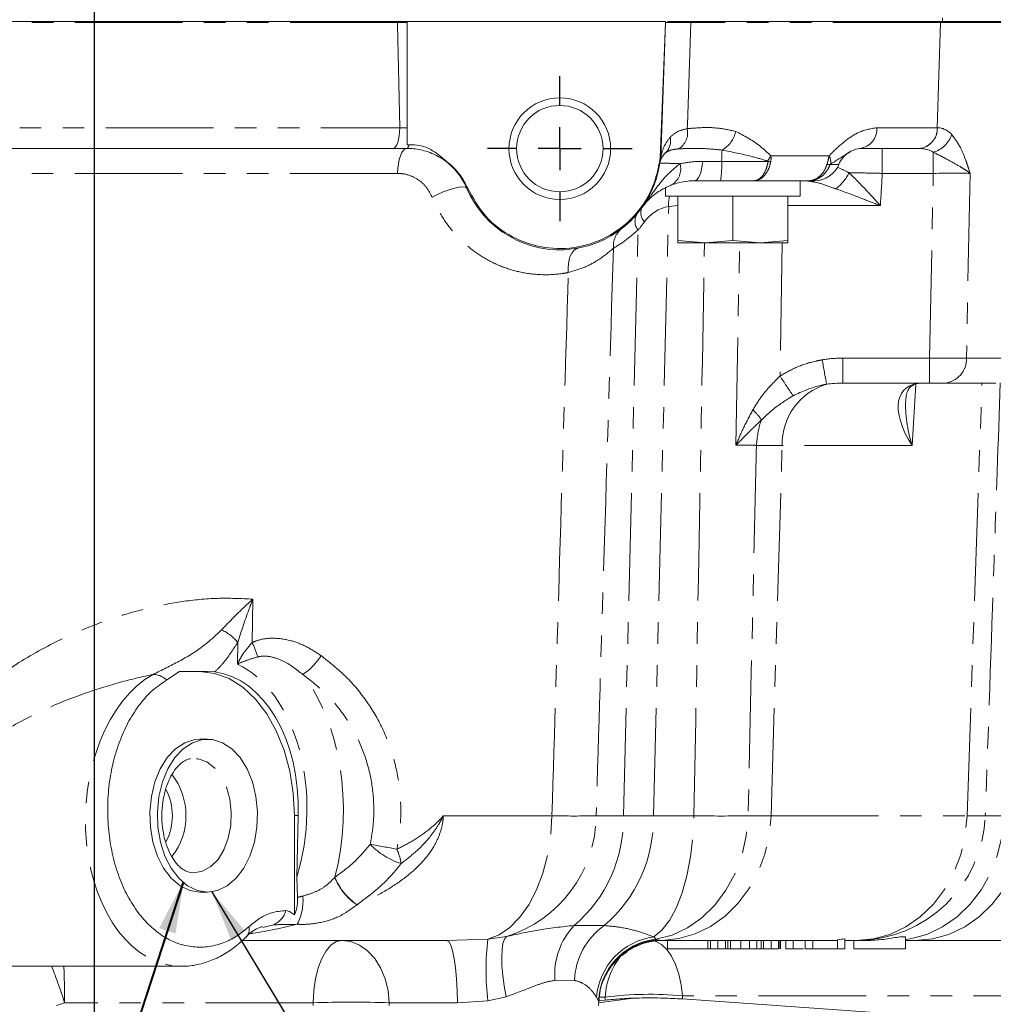
# Model space of a CAD drawing. Units: millimetres. Extents: x 11 to 1180, y 5 to 832.
# Drawn here: x 581 to 639, y 588 to 646 of the extents above; entities that cross this region are included whole.
import ezdxf

# ---------------------------------------------------------------- set-up
doc = ezdxf.new("R2010")
doc.units = ezdxf.units.MM
doc.linetypes.add('PHANTOM', pattern=[12.7, 6.35, -1.27, 1.27, -1.27, 1.27, -1.27])
doc.layers.add('SLD-0', color=7, linetype='Continuous')
doc.dimstyles.new('SLDDIMSTYLE4', dxfattribs={"dimtxt": 0, "dimasz": 3, "dimexe": 0, "dimexo": 0.0625, "dimgap": 0, "dimtad": 0, "dimtih": 1, "dimtoh": 1, "dimdec": 0, "dimrnd": 1e-09, "dimzin": 0, "dimdsep": 46, "dimtxsty": 'Standard', "dimsah": 1, "dimcen": 0.09, "dimadec": 0, "dimazin": 0, "dimtfac": 3, "dimtdec": 0, "dimtofl": 0, "dimtmove": 0, "dimatfit": 3, "dimfxl": 0, "dimfrac": 2, "dimtolj": 1, "dimtzin": 0, "dimarcsym": 0})

# ---------------------------------------------------------------- blocks, each defined once
blk = doc.blocks.new('SW_CENTERMARKSYMBOL_21')
at = {"layer": 'SLD-0', "color": 0}
for p, q in [((0, 2.54), (0, 4.27)), ((0, 0), (0, 1.27)), ((-2.54, 0), (-4.27, 0)), ((0, 0), (-1.27, 0)), ((0, 0), (0, -1.27)), ((0, 0), (1.27, 0)), ((2.54, 0), (4.27, 0)), ((0, -2.54), (0, -4.27))]:
    blk.add_line(p, q, dxfattribs=at)

msp = doc.modelspace()

# ---------------------------------------------------------------- linework, layer by layer
at = {"color": 7, "linetype": 'Continuous', "lineweight": 15}
for p, q in [((606.621081, 646.18046), (561.645015, 646.18046)), ((603.55375, 646.18046), (604.118156, 646.18046)), ((604.118156, 646.18046), (604.118156, 646.119924)), ((604.118156, 639.908182), (604.118156, 646.119924)), ((619.36263, 646.18046), (606.621081, 646.18046)), ((619.362664, 646.127278), (619.083725, 638.139466)), ((619.36263, 646.18046), (619.363595, 646.18046)), ((635.719728, 646.18046), (620.215707, 646.18046)), ((664.624669, 646.18046), (635.719728, 646.18046)), ((603.28482, 638.687464), (573.890786, 638.687464)), ((604.118156, 638.687464), (603.28482, 638.687464)), ((604.118156, 638.891483), (604.22186, 638.902301)), ((634.323538, 638.687464), (630.835105, 638.687464)), ((619.01401, 637.896063), (619.046476, 638.129758)), ((618.997474, 637.811298), (619.01401, 637.896063)), ((619.052195, 637.899162), (619.052191, 637.899147)), ((619.371828, 636.353711), (619.371828, 635.86806)), ((624.581822, 636.782462), (622.619078, 636.782462)), ((625.173156, 636.782462), (624.581822, 636.782462)), ((626.903009, 636.782462), (625.173156, 636.782462)), ((627.818488, 636.782462), (626.903009, 636.782462)), ((627.30933, 635.86806), (627.30933, 636.782462)), ((628.181398, 636.782462), (627.818488, 636.782462)), ((627.30933, 635.86806), (619.371828, 635.86806)), ((620.090578, 635.86806), (620.090578, 633.252779)), ((623.340581, 635.86806), (623.340581, 633.252779)), ((626.59058, 635.86806), (626.59058, 633.252779)), ((621.71558, 633.118065), (620.090578, 633.252779)), ((620.090578, 633.252779), (620.090578, 633.118065)), ((620.090578, 633.118065), (621.71558, 633.118065)), ((623.340581, 633.252779), (621.71558, 633.118065)), ((621.71558, 633.118065), (624.965579, 633.118065)), ((624.965579, 633.118065), (623.340581, 633.252779)), ((626.59058, 633.252779), (624.965579, 633.118065)), ((624.965579, 633.118065), (626.59058, 633.118065)), ((626.59058, 633.118065), (626.59058, 633.252779)), ((634.957988, 624.844464), (629.83694, 624.844464)), ((635.828339, 624.844464), (634.957988, 624.844464)), ((638.867986, 624.844464), (635.828339, 624.844464)), ((590.683843, 607.817466), (589.930498, 607.320907)), ((592.765067, 607.792774), (592.30687, 607.817466)), ((592.328778, 603.825959), (591.882679, 603.825959)), ((597.459181, 593.458535), (597.459181, 599.317463)), ((597.597325, 595.669108), (597.693477, 599.317463)), ((597.597325, 595.669108), (597.637797, 594.490098)), ((591.882679, 594.808968), (592.328778, 594.808968)), ((633.531921, 591.451468), (633.531921, 592.143046)), ((606.446628, 591.951462), (594.408495, 591.951462)), ((629.519802, 591.951462), (619.206589, 591.951462)), ((619.477034, 591.951462), (619.477034, 591.451468)), ((621.860724, 591.951462), (621.860724, 591.451468)), ((622.017034, 591.951462), (622.017034, 591.451468)), ((622.460925, 591.951462), (622.460925, 591.451468)), ((623.052571, 591.951462), (623.052571, 591.451468)), ((623.811517, 591.951462), (623.811517, 591.451468)), ((624.328677, 591.951462), (624.328677, 591.451468)), ((624.764018, 591.951462), (624.764018, 591.451468)), ((625.006419, 591.951462), (625.006419, 591.451468)), ((625.598066, 591.951462), (625.598066, 591.451468)), ((626.041957, 591.951462), (626.041957, 591.451468)), ((626.081035, 591.951462), (626.081035, 591.451468)), ((626.159188, 591.951462), (626.159188, 591.451468)), ((626.471803, 591.951462), (626.471803, 591.451468)), ((626.901649, 591.951462), (626.901649, 591.451468)), ((627.605033, 591.951462), (627.605033, 591.451468)), ((628.059302, 591.951462), (628.059302, 591.451468)), ((629.519802, 591.997178), (629.519802, 591.451468)), ((629.949648, 592.046844), (629.949648, 591.451468)), ((630.641029, 591.951462), (629.949648, 591.951462)), ((630.483918, 591.951462), (630.483918, 591.451468)), ((631.236781, 591.951462), (630.641029, 591.951462)), ((634.123274, 591.951462), (633.531921, 591.951462)), ((639.320605, 591.951462), (634.123274, 591.951462)), ((619.477034, 591.451468), (621.860724, 591.451468)), ((622.017034, 591.451468), (622.460925, 591.451468)), ((622.460925, 591.451468), (622.913361, 591.451468)), ((623.209492, 591.451468), (623.811517, 591.451468)), ((623.811517, 591.451468), (624.328677, 591.451468)), ((624.328677, 591.451468), (624.764018, 591.451468)), ((625.148073, 591.451468), (625.598066, 591.451468)), ((625.598066, 591.451468), (626.041957, 591.451468)), ((626.471803, 591.451468), (626.901649, 591.451468)), ((627.605033, 591.451468), (628.059302, 591.451468)), ((628.059302, 591.451468), (629.519802, 591.451468)), ((629.519802, 591.451468), (629.949648, 591.451468)), ((633.531921, 591.451468), (630.483918, 591.451468)), ((569.49088, 590.42746), (590.771966, 590.42746)), ((615.415778, 588.103356), (615.424263, 588.346319)), ((615.803605, 588.427963), (615.425446, 588.383498)), ((643.88153, 586.843388), (620.367822, 588.497834))]:
    msp.add_line(p, q, dxfattribs=at)
at = {"color": 8, "linetype": 'PHANTOM', "lineweight": 0}
for p, q in [((603.553465, 646.127278), (562.113127, 646.127278)), ((635.599539, 646.127278), (620.868765, 646.127278)), ((635.413532, 639.913136), (635.599539, 646.127278)), ((665.424876, 646.127278), (635.599539, 646.127278)), ((635.719728, 646.390015), (635.719728, 646.18046)), ((573.628393, 639.913136), (603.679195, 639.913136)), ((603.679195, 639.913136), (604.118156, 639.908182)), ((631.845054, 639.913136), (635.411431, 639.913136)), ((635.411431, 639.913136), (635.413532, 639.913136)), ((632.164781, 637.216652), (632.164781, 638.687464)), ((634.325594, 638.687464), (634.323538, 638.687464)), ((619.046476, 638.129758), (619.083681, 638.139146)), ((619.083681, 638.139146), (619.083725, 638.139466)), ((625.585653, 638.253274), (629.0241, 638.253274)), ((635.17337, 637.216652), (635.17337, 638.46896)), ((619.052191, 637.899147), (619.01401, 637.896063)), ((622.683015, 637.925463), (625.425261, 637.925463)), ((629.082349, 637.734959), (629.594185, 637.734959)), ((603.549079, 637.216652), (579.409437, 637.216652)), ((635.17337, 637.216652), (632.164781, 637.216652)), ((634.957988, 626.315275), (635.17337, 637.216652)), ((637.349248, 637.216652), (637.133867, 626.315275)), ((618.658308, 599.305527), (619.556778, 635.271268)), ((620.114428, 635.31165), (619.556778, 635.271268)), ((632.051316, 635.31165), (626.59058, 635.31165)), ((616.883496, 599.305527), (617.747017, 633.87228)), ((623.526827, 621.172773), (623.740878, 633.118065)), ((626.250346, 633.118065), (626.129758, 625.263566)), ((629.83694, 626.315275), (634.957988, 626.315275)), ((629.83694, 624.844464), (629.83694, 626.315275)), ((634.957988, 624.844464), (634.957988, 626.315275)), ((637.133867, 626.315275), (640.173514, 626.315275)), ((634.15118, 624.783347), (633.927998, 621.167431)), ((626.252458, 621.167431), (624.72998, 621.167431)), ((625.59807, 599.305527), (626.252458, 621.167431)), ((633.927998, 621.167431), (626.252458, 621.167431)), ((595.014187, 612.091454), (594.967444, 609.524312)), ((594.096925, 608.252147), (594.120784, 609.537231)), ((597.693477, 599.317463), (597.459181, 599.317463)), ((606.257791, 599.305527), (612.665799, 599.305527)), ((615.273284, 599.305527), (616.883496, 599.305527)), ((616.883496, 599.305527), (618.658308, 599.305527)), ((618.658308, 599.305527), (621.048924, 599.305527)), ((624.246259, 599.305527), (625.59807, 599.305527)), ((625.59807, 599.305527), (637.168665, 599.305527)), ((638.243665, 599.305527), (639.342715, 599.305527)), ((599.845411, 595.66951), (599.853216, 595.678853)), ((601.164837, 594.061332), (601.14929, 594.050514)), ((596.235532, 592.877479), (595.593338, 592.715191)), ((613.984291, 592.835577), (615.752433, 592.83066)), ((608.884145, 592.030244), (609.973312, 592.184024)), ((618.67198, 592.165666), (618.794088, 592.021661)), ((606.446628, 591.951462), (608.884145, 592.030244)), ((618.794088, 592.021661), (618.892756, 591.99466)), ((618.892756, 591.99466), (619.163279, 591.952236)), ((622.913361, 591.951462), (622.913361, 591.451468)), ((623.209492, 591.951462), (623.209492, 591.451468)), ((625.148073, 591.951462), (625.148073, 591.451468)), ((613.997294, 589.593219), (612.845013, 589.60061)), ((609.953646, 588.623257), (608.888407, 588.392602)), ((615.417812, 588.379743), (615.301043, 588.59575)), ((615.804863, 588.605451), (615.466418, 588.608714)), ((615.803605, 588.427963), (615.804863, 588.605451)), ((620.368805, 588.675307), (620.367822, 588.497834)), ((643.90526, 588.675307), (620.368805, 588.675307)), ((583.898838, 588.274436), (583.412055, 588.103356)), ((598.567778, 588.274436), (583.898838, 588.274436)), ((598.568688, 588.103356), (598.567778, 588.274436)), ((607.09386, 588.274436), (603.059011, 588.274436)), ((603.059011, 588.274436), (603.061442, 588.103356)), ((608.888407, 588.392602), (607.09386, 588.274436)), ((615.422635, 588.346379), (615.417812, 588.379743))]:
    msp.add_line(p, q, dxfattribs=at)
at = {"color": 8, "linetype": 'PHANTOM', "lineweight": 0, "flags": 128}
for points in [[(603.679195, 639.913136), (603.556117, 645.995194), (603.553465, 646.127278)], [(620.868765, 646.127278), (620.663073, 640.09011), (620.655071, 639.855253)], [(603.28482, 638.687464), (603.360117, 638.710799), (603.432646, 638.77994), (603.499743, 638.892347), (603.558943, 639.043899), (603.60807, 639.229016), (603.64532, 639.440904), (603.669323, 639.671775), (603.679195, 639.913136)], [(604.118156, 638.687464), (604.009504, 638.659464), (603.904846, 638.576487), (603.808025, 638.441594), (603.722601, 638.259733), (603.651712, 638.037594), (603.597962, 637.783328), (603.563326, 637.506286), (603.549079, 637.216652)], [(604.118156, 638.687464), (604.131891, 638.690913), (604.145552, 638.701262), (604.159063, 638.718436), (604.172351, 638.742359), (604.185345, 638.772884), (604.197974, 638.809862), (604.210167, 638.853075), (604.22186, 638.902301)], [(621.569444, 637.925463), (621.541758, 637.688594), (621.501405, 637.468459), (621.449482, 637.271026), (621.387393, 637.101637), (621.316813, 636.964882), (621.239666, 636.864463), (621.15803, 636.8031), (621.074126, 636.782462)], [(607.629179, 636.356929), (607.557862, 636.410164), (607.407736, 636.425259), (607.187674, 636.401335), (606.910687, 636.339801), (606.593149, 636.244292), (606.253833, 636.120455), (605.912799, 635.975616), (605.590208, 635.818327)], [(614.241032, 632.810118), (614.092708, 632.757405), (613.958095, 632.658856), (613.841458, 632.517593), (613.746504, 632.338101), (613.676241, 632.12608), (613.632903, 631.888257), (613.617862, 631.632166), (613.631595, 631.365949)], [(637.168665, 599.305527), (637.993649, 623.266066), (638.048158, 624.844464)], [(591.338713, 595.960753), (591.532564, 595.947774), (592.042389, 596.038612), (592.524729, 596.306207), (592.953581, 596.736135), (593.305826, 597.305225), (593.562474, 597.982796), (593.709689, 598.732324), (593.739534, 599.513399), (593.650401, 600.283893), (593.447096, 601.0023), (593.140576, 601.629878), (592.747369, 602.132792), (592.288672, 602.48393), (591.789212, 602.664361), (591.34187, 602.674583)], [(608.884145, 592.030244), (609.550126, 592.288615), (610.18508, 592.720853), (610.773849, 593.316631), (611.302378, 594.061734), (611.75805, 594.93837), (612.129985, 595.925616), (612.409305, 596.999901), (612.589343, 598.135578), (612.665799, 599.305527)], [(618.67198, 592.165666), (619.150918, 592.552828), (619.598024, 593.124407), (620.001547, 593.865397), (620.350887, 594.756307), (620.636862, 595.773744), (620.85196, 596.890973), (620.99053, 598.07864), (621.048924, 599.305527)], [(618.794088, 592.021661), (619.752497, 592.272716), (620.667115, 592.700036), (621.515863, 593.293311), (622.27824, 594.03819), (622.935832, 594.916703), (623.472758, 595.90763), (623.876058, 596.987041), (624.135983, 598.128872), (624.246259, 599.305527)], [(619.163279, 591.952236), (620.152176, 592.056694), (621.116069, 592.334824), (622.032691, 592.78019), (622.88085, 593.38251), (623.640955, 594.127851), (624.295429, 594.999002), (624.829155, 595.975818), (625.229795, 597.035738), (625.488088, 598.154264), (625.59807, 599.305527)], [(630.641029, 591.951462), (631.640271, 592.041167), (632.615991, 592.308151), (633.545213, 592.746141), (634.40606, 593.344824), (635.178268, 594.090091), (635.843654, 594.964417), (636.386551, 595.947208), (636.794184, 597.015323), (637.056951, 598.143609), (637.168665, 599.305527)], [(633.531921, 591.997491), (633.81432, 592.041167), (634.790041, 592.308151), (635.719263, 592.746141), (636.58011, 593.344824), (637.352318, 594.090091), (638.017703, 594.964417), (638.560605, 595.947208), (638.968233, 597.015323), (639.231001, 598.143609), (639.342715, 599.305527)], [(634.123274, 591.951462), (635.122519, 592.041167), (636.098236, 592.308151), (637.027462, 592.746141), (637.888309, 593.344824), (638.660513, 594.090091), (639.325902, 594.964417), (639.8688, 595.947208), (640.276429, 597.015323), (640.539196, 598.143609), (640.65091, 599.305527)], [(609.973312, 592.184024), (609.858359, 592.035832), (609.772871, 591.780635), (609.71943, 591.426151), (609.699646, 590.98305), (609.714119, 590.464728), (609.762412, 589.886816), (609.843065, 589.266749), (609.953646, 588.623257)], [(600.253383, 591.951462), (599.931558, 591.881456), (599.621559, 591.674032), (599.334777, 591.336804), (599.08175, 590.882139), (598.871774, 590.326788), (598.712567, 589.691134), (598.609978, 588.998528), (598.567778, 588.274436)], [(600.253383, 591.951462), (600.789048, 591.881456), (601.305031, 591.674032), (601.782369, 591.336804), (602.203524, 590.882139), (602.55302, 590.326788), (602.818015, 589.691134), (602.988771, 588.998528), (603.059011, 588.274436)], [(606.446628, 591.951462), (606.570201, 591.881456), (606.689234, 591.674032), (606.799352, 591.336804), (606.896507, 590.882139), (606.977134, 590.326788), (607.038266, 589.691134), (607.077657, 588.998528), (607.09386, 588.274436)], [(620.368805, 588.675307), (620.290552, 589.337634), (620.154106, 589.961829), (619.963814, 590.527998), (619.725749, 591.018098), (619.447493, 591.416495), (619.137917, 591.710495), (618.806892, 591.890739), (618.664574, 591.930883)]]:
    msp.add_lwpolyline(points, dxfattribs=at)
at = {"color": 7, "linetype": 'Continuous', "lineweight": 15, "flags": 128}
for points in [[(597.459181, 599.317463), (597.390525, 600.647153), (597.186247, 601.944106), (596.851379, 603.17638), (596.394164, 604.313636), (595.825862, 605.327869), (595.160465, 606.194103), (594.414358, 606.891016), (593.605913, 607.40144), (592.755036, 607.712815), (591.882679, 607.817466)], [(591.882679, 603.825959), (591.583439, 603.802832), (590.99721, 603.619197), (590.447233, 603.259454), (589.956022, 602.738323), (589.543689, 602.077143), (589.227115, 601.302976), (589.01926, 600.447523), (588.928634, 599.545809), (588.958946, 598.634752), (589.108956, 597.751634), (589.372524, 596.932622), (589.738857, 596.211257), (590.192958, 595.617043), (590.716237, 595.174344), (591.28727, 594.901251), (591.882679, 594.808968), (591.882679, 594.808968)], [(592.328778, 594.808968), (592.924187, 594.901251), (593.49522, 595.174344), (594.0185, 595.617043), (594.472601, 596.211257), (594.838934, 596.932622), (595.102501, 597.751634), (595.252512, 598.634752), (595.282824, 599.545809), (595.192197, 600.447523), (594.984343, 601.302976), (594.667768, 602.077143), (594.255435, 602.738323), (593.764225, 603.259454), (593.214247, 603.619197), (592.628018, 603.802832), (592.029538, 603.802832), (591.44331, 603.619197), (590.893332, 603.259454), (590.402121, 602.738323), (589.989788, 602.077143), (589.673214, 601.302976), (589.465359, 600.447523), (589.374732, 599.545809), (589.405045, 598.634752), (589.555055, 597.751634), (589.818622, 596.932622), (590.184956, 596.211257), (590.639057, 595.617043), (591.162336, 595.174344), (591.733369, 594.901251), (592.328778, 594.808968)], [(615.532849, 589.121955), (615.509311, 589.021089), (615.423667, 588.339241)], [(617.318191, 588.527696), (617.026803, 588.484438), (615.42134, 588.26259)]]:
    msp.add_lwpolyline(points, dxfattribs=at)
at = {"color": 7, "linetype": 'Continuous', "lineweight": 15}
for radius in [3, 2.55]:
    msp.add_circle((613.129779, 638.674762), radius, dxfattribs=at)
at = {"color": 8, "linetype": 'PHANTOM', "lineweight": 0}
for centre, radius, start, end in [((598.58209, 646.18051), 4.97166, 359.38652063, 359.99942989), ((619.359992, 646.127547), 0.002686, 307.7460402, 354.26204077), ((618.331501, 646.180709), 2.537827, 358.79360954, 359.99437868), ((633.842909, 646.180207), 1.757427, 358.27413314, 0.00824588), ((619.529059, 639.631968), 1.147938, 302.30717105, 11.21607118), ((630.695584, 639.831361), 1.152375, 276.95400695, 4.06926651), ((634.22985, 639.866257), 1.182511, 274.54420118, 2.27202432), ((634.230999, 639.867105), 1.183429, 274.58474077, 2.22914703), ((618.725617, 639.121969), 0.943548, 313.61995889, 13.91022649), ((621.893285, 640.028756), 1.651986, 299.50631388, 348.38546573), ((634.758209, 639.990646), 1.577303, 285.26056051, 342.35574701), ((632.521314, 637.905314), 9.838319, 176.00332673, 179.88265866), ((623.852735, 639.175091), 1.962843, 321.37127853, 331.9894726), ((628.041931, 637.781534), 1.089585, 0.02889411, 25.65512358), ((619.008459, 637.870663), 0.060373, 259.51616623, 298.08684093), ((619.155522, 637.488548), 1.110406, 300.93850604, 15.6191554), ((616.711675, 637.686199), 5.976132, 351.30211126, 2.29454273), ((625.5045, 640.992075), 3.067636, 268.51985278, 271.48014722), ((628.989635, 638.740434), 1.00974, 264.73174706, 275.26825294), ((627.54979, 638.639116), 2.997602, 308.79345733, 332.50595314), ((607.641401, 636.440515), 0.084475, 261.68052557, 295.27400006), ((621.465807, 635.415251), 1.914451, 166.31867046, 184.31318735), ((618.683668, 634.888475), 0.768177, 156.55242911, 223.60731401), ((619.984564, 633.025649), 2.286, 100.78548082, 144.32993246), ((618.40681, 634.392426), 0.840166, 150.45737404, 218.25035102), ((617.604491, 632.926902), 1.315482, 128.77576282, 185.53812741), ((612.040219, 638.727949), 7.493, 319.60698894, 324.32993246), ((704.594474, 638.93454), 77.030231, 189.50649087, 190.59533581), ((635.715949, 626.259039), 1.419033, 274.54268731, 2.27124353), ((656.751075, 644.478565), 36.150812, 212.10843564, 214.32572057), ((629.938249, 621.240259), 3.686511, 106.72121215, 181.13196755), ((622.533216, 621.047052), 2.974879, 32.92915149, 48.00409168), ((591.948902, 607.733542), 2.823184, 39.70870901, 64.48780005), ((589.051537, 606.630955), 6.58555, 18.19281611, 26.06237293), ((595.658553, 610.918639), 4.012642, 305.14744856, 327.43877785), ((589.057478, 606.351646), 1.304466, 47.99041406, 87.11160331), ((587.117827, 599.317219), 3.94569, 322.15083766, 37.92286054), ((586.88961, 599.317687), 3.369631, 332.50290945, 27.31029779), ((607.767894, 599.358269), 7.505575, 287.08782661, 359.59737859), ((613.969542, 677.39706), 78.102415, 269.04353252, 270.95646748), ((608.588645, 599.13793), 8.296544, 310.56788979, 1.15750264), ((610.368221, 599.136559), 8.29181, 310.49193831, 1.16763967), ((622.647591, 718.407534), 119.112735, 269.23098364, 270.76901636), ((630.634945, 599.564587), 7.613128, 270.04578455, 358.0499586), ((637.706165, 615.116044), 15.81965, 268.05290276, 271.94709724), ((596.928548, 566.334678), 31.684405, 78.00423552, 80.89674637), ((605.060857, 600.611147), 4.321744, 223.79759572, 252.47287058), ((600.831874, 596.086059), 2.955201, 7.85708848, 24.83344801), ((603.183512, 597.023347), 3.602193, 202.07604445, 235.61731521), ((603.169976, 597.027811), 3.580584, 202.13205573, 235.94397711), ((594.880801, 594.315382), 3.091714, 332.8795562, 4.71781352), ((595.688963, 594.092131), 1.33196, 294.22678275, 343.38643562), ((594.082673, 592.645352), 0.718104, 317.66309841, 10.45972343), ((617.014669, 589.950254), 4.18429, 136.40463186, 184.79329855), ((618.150091, 589.436315), 4.15576, 125.23617936, 177.83624107), ((619.202608, 588.288132), 3.913673, 97.79233213, 175.49185543), ((623.708428, 590.228788), 14.933338, 173.07135487, 187.06289648), ((619.232161, 588.229578), 3.817303, 96.58977102, 177.74552133), ((619.22452, 588.20541), 3.803746, 95.00371833, 166.05688119), ((619.20942, 588.142984), 3.809532, 90.6939818, 123.37395882), ((620.090765, 588.363552), 4.292723, 138.19465694, 176.76961967), ((540.641545, 574.276782), 45.465675, 17.93109452, 20.80741488), ((533.30655, 588.291054), 50.59229, 359.98118026, 2.42020015), ((618.390143, 568.824327), 19.949349, 84.3077979, 97.44602712), ((600.813394, 513.964165), 74.344194, 88.26907896, 91.73092104)]:
    msp.add_arc(centre, radius, start, end, dxfattribs=at)
at = {"color": 7, "linetype": 'Continuous', "lineweight": 15}
for centre, radius, start, end in [((617.839593, 646.180462), 1.523038, 357.9289089, 0), ((617.839593, 646.180462), 1.524, 358, 0), ((604.118156, 634.877462), 3.81, 22.84948843, 54.35540478), ((617.816061, 638.183404), 1.268392, 347.04960169, 358.00037148), ((617.814498, 638.18379), 1.27, 347.04913775, 358), ((631.006971, 637.163462), 1.524, 120.36774697, 157.97568716), ((613.129779, 638.674762), 5.969, 202.84948843, 351.741678), ((628.181399, 638.306462), 1.524, 270, 337.97568716)]:
    msp.add_arc(centre, radius, start, end, dxfattribs=at)
for centre, major_axis, ratio, start_param, end_param in [((617.893742, 647.731064), (1.524928, 43.668219), 0.034878263, 4.491926597, 4.676829542), ((629.948862, 621.034462), (4.914922, -0.216349), 0.773939531, 1.627611478, 1.824449641), ((592.116976, 599.317462), (0.392758, 8.496103), 0.655260699, 4.74267109, 6.23723043), ((628.547487, 599.571462), (-8.889746, 0), 0.857167301, 1.680390512, 1.729185711)]:
    msp.add_ellipse(centre, major_axis=major_axis, ratio=ratio, start_param=start_param, end_param=end_param, dxfattribs=at)
at = {"color": 8, "linetype": 'PHANTOM', "lineweight": 0}
for centre, major_axis, ratio, start_param, end_param in [((635.297649, 637.11914), (0.177753, 2.791968), 0.599306183, 5.779223716, 6.320096439), ((634.20971, 637.163462), (1.623004, 0.500718), 0.886870889, 0.693924358, 1.23479708), ((635.170568, 637.163462), (2.541091, 0.030139), 0.020914708, 0.540390489, 1.569445508), ((629.948862, 620.981275), (6.216209, -0.359625), 0.856126787, 1.638268849, 1.835107012), ((634.957289, 626.368462), (2.539901, -0.030095), 0.020934309, 4.712912849, 5.741967868), ((637.191815, 621.034462), (3.76892, -3.365382), 0.473913612, 2.653656637, 4.189546379), ((637.191815, 621.034462), (-2.476775, 5.071738), 0.529683956, 0.755670108, 1.292289607), ((592.118377, 599.370649), (0.428383, 9.26675), 0.655260699, 4.331960771, 6.02257152), ((590.966097, 599.317462), (0.340506, 8.887198), 0.655510584, 0.379683608, 3.171361413), ((593.267854, 599.317462), (0.428538, 10.791345), 0.655469869, 4.394615215, 5.618415974), ((619.599283, 599.571462), (0.467167, 7.61772), 0.398954533, 3.151838776, 3.166054211)]:
    msp.add_ellipse(centre, major_axis=major_axis, ratio=ratio, start_param=start_param, end_param=end_param, dxfattribs=at)
for points, knots in [([(604.118156, 646.119924), (604.114794, 646.119962), (603.923656, 646.122077), (603.736918, 646.1247), (603.553465, 646.127278)], [0, 0, 0, 0, 0.017588923, 1, 1, 1, 1]), ([(620.868765, 646.127278), (620.554375, 646.124917), (619.925611, 646.120195), (619.441432, 646.121102), (619.386086, 646.125442), (619.362664, 646.127278)], [0, 0, 0, 0, 0.365814496, 0.731609449, 1, 1, 1, 1]), ([(619.641494, 639.348799), (619.793632, 639.484168), (620.065034, 639.725657), (620.474942, 639.815689), (620.655071, 639.855253)], [0, 0, 0, 0, 0.560559928, 1, 1, 1, 1]), ([(620.655071, 639.855253), (620.814175, 639.868703), (621.397916, 639.918053), (622.366482, 639.942264), (623.139402, 639.776134), (623.511445, 639.696168)], [0, 0, 0, 0, 0.162710583, 0.596973259, 1, 1, 1, 1]), ([(629.0241, 638.253274), (629.045157, 638.274871), (629.324792, 638.561672), (629.878593, 639.075065), (630.802697, 639.734346), (631.469446, 639.84871), (631.845054, 639.913136)], [0, 0, 0, 0, 0.023848762, 0.316704425, 0.615071281, 1, 1, 1, 1]), ([(619.083725, 638.139466), (619.085604, 638.149764), (619.088196, 638.163973), (619.130209, 638.368529), (619.257361, 638.82731), (619.52325, 639.188273), (619.641494, 639.348799)], [0, 0, 0, 0, 0.105064564, 0.144968921, 0.619753354, 1, 1, 1, 1]), ([(623.511445, 639.696168), (623.993091, 639.444576), (624.734486, 639.057302), (625.364816, 638.46188), (625.585653, 638.253274)], [0, 0, 0, 0, 0.64964876, 1, 1, 1, 1]), ([(636.261311, 639.512556), (636.453312, 639.256091), (636.772866, 638.829248), (637.052787, 638.106053), (637.22436, 637.607927), (637.307111, 637.349294), (637.348593, 637.218716), (637.349248, 637.216652)], [0, 0, 0, 0, 0.42705438, 0.7107601673, 0.8541575201, 0.997694927, 1, 1, 1, 1]), ([(620.142583, 638.661737), (619.98986, 638.646297), (619.665209, 638.613475), (619.476487, 638.499345), (619.376544, 638.438905)], [0, 0, 0, 0, 0.470421558, 1, 1, 1, 1]), ([(622.70692, 638.591031), (622.349053, 638.626219), (621.546072, 638.705175), (620.696743, 638.690405), (620.256532, 638.667632), (620.142583, 638.661737)], [0, 0, 0, 0, 0.373385971, 0.837801198, 1, 1, 1, 1]), ([(625.386123, 637.949744), (625.077695, 638.041369), (624.252549, 638.286496), (623.302103, 638.473762), (622.70692, 638.591031)], [0, 0, 0, 0, 0.373785162, 1, 1, 1, 1]), ([(625.585653, 638.253274), (625.589876, 638.220218), (625.599411, 638.145562), (625.598662, 638.044103), (625.590838, 637.967994), (625.585151, 637.933926), (625.583739, 637.925463)], [0, 0, 0, 0, 0.303556354, 0.685570571, 0.921892678, 1, 1, 1, 1]), ([(629.0241, 638.253274), (629.009408, 638.179561), (628.983919, 638.051678), (628.93939, 637.87753), (628.910414, 637.780253), (628.896922, 637.734959)], [0, 0, 0, 0, 0.421013481, 0.730415433, 1, 1, 1, 1]), ([(630.208284, 638.455475), (629.901121, 638.257359), (629.579115, 638.049669), (629.151238, 637.793875), (629.131515, 637.782084)], [0, 0, 0, 0, 0.953903985, 1, 1, 1, 1]), ([(637.349248, 637.216652), (637.348097, 637.217576), (637.265521, 637.283815), (637.082346, 637.415214), (636.661495, 637.674414), (636.013926, 638.039817), (635.466889, 638.319105), (635.17337, 638.46896)], [0, 0, 0, 0, 0.0023043979, 0.1652235608, 0.3258749499, 0.6382903417, 1, 1, 1, 1]), ([(617.978923, 635.19414), (617.980358, 635.196136), (618.099846, 635.362495), (618.338024, 635.690779), (618.799464, 636.314796), (619.353197, 637.075448), (619.933132, 637.549166), (620.224923, 637.787515)], [0, 0, 0, 0, 0.002083513, 0.173581863, 0.345020212, 0.670449656, 1, 1, 1, 1]), ([(620.224923, 637.787515), (620.108045, 637.791647), (619.696929, 637.806179), (619.169451, 637.824091), (619.081424, 637.819648), (619.036884, 637.8174)], [0, 0, 0, 0, 0.164044683, 0.577020185, 1, 1, 1, 1]), ([(620.224923, 637.787515), (620.527052, 637.841224), (620.943348, 637.915227), (621.434694, 637.92326), (621.569444, 637.925463)], [0, 0, 0, 0, 0.725752648, 1, 1, 1, 1]), ([(621.569444, 637.925463), (621.670594, 637.925463), (622.030897, 637.925463), (622.410198, 637.925463), (622.683015, 637.925463)], [0, 0, 0, 0, 0.280737025, 1, 1, 1, 1]), ([(625.425261, 637.925463), (625.398131, 637.790006), (625.338438, 637.491964), (625.150137, 637.116933), (624.891568, 636.850638), (624.689049, 636.783346), (624.585807, 636.782495), (624.581822, 636.782462)], [0, 0, 0, 0, 0.213797374, 0.470413607, 0.727202331, 0.989469012, 1, 1, 1, 1]), ([(625.583739, 637.925463), (625.551712, 637.790006), (625.481245, 637.491966), (625.258511, 637.116934), (624.951556, 636.850636), (624.710055, 636.783346), (624.586588, 636.782495), (624.581822, 636.782462)], [0, 0, 0, 0, 0.213798396, 0.470413845, 0.727200702, 0.989468032, 1, 1, 1, 1]), ([(625.425261, 637.925463), (625.425325, 637.926098), (625.425499, 637.927809), (625.424431, 637.930569), (625.419093, 637.936996), (625.407775, 637.942185), (625.395389, 637.946872), (625.388378, 637.949045), (625.386123, 637.949744)], [0, 0, 0, 0, 0.03282686, 0.088364894, 0.162554198, 0.540808541, 0.852291, 1, 1, 1, 1]), ([(628.896922, 637.734959), (628.87291, 637.666285), (628.79412, 637.440949), (628.578874, 637.115518), (628.229794, 636.847897), (627.958325, 636.782844), (627.820893, 636.782468), (627.818488, 636.782462)], [0, 0, 0, 0, 0.125698807, 0.4124446692, 0.6997843319, 0.9947459989, 1, 1, 1, 1]), ([(629.082349, 637.734959), (629.054306, 637.666284), (628.962289, 637.440943), (628.710694, 637.115518), (628.301811, 636.847901), (627.983005, 636.782845), (627.821317, 636.782468), (627.818488, 636.782462)], [0, 0, 0, 0, 0.125696577, 0.412445863, 0.699790532, 0.994748069, 1, 1, 1, 1]), ([(629.131515, 637.782084), (629.122132, 637.776255), (629.10839, 637.767719), (629.092115, 637.752488), (629.085655, 637.742746), (629.083473, 637.738323), (629.082632, 637.735807), (629.082349, 637.734959)], [0, 0, 0, 0, 0.5780073759, 0.8464513487, 0.9135693337, 0.9708761138, 1, 1, 1, 1]), ([(629.494038, 637.586864), (629.687842, 637.499539), (629.911063, 637.398959), (630.174167, 637.271986), (630.208839, 637.255253)], [0, 0, 0, 0, 0.868217457, 1, 1, 1, 1]), ([(605.590208, 635.818327), (605.46927, 636.047629), (605.228925, 636.50333), (604.621159, 636.97581), (604.035844, 637.19297), (603.66429, 637.211047), (603.549079, 637.216652)], [0, 0, 0, 0, 0.285411355, 0.567209457, 0.865799963, 1, 1, 1, 1]), ([(632.164781, 637.216652), (631.73373, 637.226296), (631.044026, 637.241728), (630.436627, 637.251564), (630.208839, 637.255253)], [0, 0, 0, 0, 0.6249790123, 1, 1, 1, 1]), ([(630.208839, 637.255253), (630.534377, 636.927307), (631.140193, 636.317009), (631.761994, 635.629992), (632.049347, 635.313816), (632.051316, 635.31165)], [0, 0, 0, 0, 0.535644083, 0.996819479, 1, 1, 1, 1]), ([(632.164781, 637.216652), (632.156216, 637.071921), (632.118637, 636.436906), (632.080647, 635.801916), (632.051316, 635.31165)], [0, 0, 0, 0, 0.227916554, 1, 1, 1, 1]), ([(629.427832, 636.302756), (629.379954, 636.319267), (629.037167, 636.437479), (628.403339, 636.684105), (627.890912, 636.748954), (627.626136, 636.782462)], [0, 0, 0, 0, 0.072752578, 0.520883937, 1, 1, 1, 1]), ([(632.051316, 635.31165), (632.048081, 635.312927), (631.638392, 635.474599), (630.754865, 635.8248), (629.891447, 636.135777), (629.427832, 636.302756)], [0, 0, 0, 0, 0.003671639, 0.465019053, 1, 1, 1, 1]), ([(613.631595, 631.365949), (613.534799, 631.348343), (613.034723, 631.257382), (612.097518, 631.200389), (610.875978, 631.34), (609.706791, 631.686364), (608.658246, 632.196849), (607.693877, 632.878036), (606.854255, 633.703651), (606.119198, 634.68193), (605.768241, 635.435869), (605.590208, 635.818327)], [0, 0, 0, 0, 0.03228709, 0.166804153, 0.304447887, 0.423679501, 0.545652203, 0.657091638, 0.771296932, 0.883983702, 1, 1, 1, 1]), ([(617.747017, 633.87228), (617.526801, 633.685371), (616.955907, 633.200824), (616.546582, 632.95249), (616.29515, 632.799948)], [0, 0, 0, 0, 0.385739032, 1, 1, 1, 1]), ([(616.29515, 632.799948), (616.022621, 632.569358), (615.572483, 632.18849), (614.632075, 631.659489), (613.96832, 631.464744), (613.631595, 631.365949)], [0, 0, 0, 0, 0.43052689, 0.71110435, 1, 1, 1, 1]), ([(616.29515, 632.799948), (616.106895, 626.66636), (615.764218, 615.501548), (615.425791, 604.336747), (615.273284, 599.305527)], [0, 0, 0, 0, 0.549367706, 1, 1, 1, 1]), ([(621.048924, 599.305527), (621.143326, 604.336755), (621.354802, 615.607594), (621.557713, 626.878446), (621.670045, 633.118065)], [0, 0, 0, 0, 0.446393302, 1, 1, 1, 1]), ([(612.665799, 599.305527), (612.816632, 604.33675), (613.137017, 615.023569), (613.460437, 625.710365), (613.631595, 631.365949)], [0, 0, 0, 0, 0.47078762, 1, 1, 1, 1]), ([(626.129758, 625.263566), (626.457288, 625.448258), (627.122193, 625.823192), (627.983248, 626.09067), (628.492513, 626.18761), (628.622108, 626.212278)], [0, 0, 0, 0, 0.419877292, 0.852373931, 1, 1, 1, 1]), ([(624.52364, 623.257959), (624.692948, 623.535594), (625.137227, 624.264132), (625.75031, 624.88148), (626.129758, 625.263566)], [0, 0, 0, 0, 0.381083738, 1, 1, 1, 1]), ([(628.877584, 624.770889), (628.774824, 624.753697), (628.085107, 624.638304), (627.442751, 624.343834), (626.896099, 624.093237)], [0, 0, 0, 0, 0.148988374, 1, 1, 1, 1]), ([(639.129725, 624.864245), (639.008543, 621.374184), (638.712727, 612.854609), (638.417784, 604.335039), (638.243665, 599.305527)], [0, 0, 0, 0, 0.409651978, 1, 1, 1, 1]), ([(626.896099, 624.093237), (626.468479, 623.824041), (625.783609, 623.392902), (625.235893, 622.863175), (625.03016, 622.6642)], [0, 0, 0, 0, 0.624381775, 1, 1, 1, 1]), ([(623.526827, 621.172773), (623.528077, 621.175833), (623.674018, 621.532981), (623.976169, 622.238248), (624.342327, 622.920249), (624.52364, 623.257959)], [0, 0, 0, 0, 0.004343264, 0.506975022, 1, 1, 1, 1]), ([(625.03016, 622.6642), (624.77747, 622.421853), (624.262634, 621.92809), (623.775661, 621.429528), (623.528623, 621.174626), (623.526827, 621.172773)], [0, 0, 0, 0, 0.488992676, 0.996285834, 1, 1, 1, 1]), ([(625.03016, 622.6642), (625.019916, 622.637565), (624.840613, 622.171398), (624.78367, 621.654652), (624.72998, 621.167431)], [0, 0, 0, 0, 0.057137065, 1, 1, 1, 1]), ([(624.72998, 621.167431), (624.649742, 621.168089), (624.433851, 621.169859), (624.040559, 621.171879), (623.698563, 621.172474), (623.526827, 621.172773)], [0, 0, 0, 0, 0.2274834488, 0.6120757212, 1, 1, 1, 1]), ([(624.72998, 621.167431), (624.680309, 618.911358), (624.519867, 611.624063), (624.358008, 604.336757), (624.246259, 599.305527)], [0, 0, 0, 0, 0.309589872, 1, 1, 1, 1]), ([(578.439221, 606.296206), (579.235778, 606.930661), (580.844727, 608.212182), (583.757128, 609.819116), (586.4892, 610.930161), (588.938178, 611.612594), (590.888516, 611.982697), (592.928497, 612.189409), (594.315581, 612.124264), (595.014187, 612.091454)], [0, 0, 0, 0, 0.170249305, 0.343882686, 0.551574985, 0.658139259, 0.765614137, 0.881951321, 1, 1, 1, 1]), ([(593.164857, 610.281447), (593.638869, 610.77379), (594.222257, 611.37974), (594.885409, 611.976316), (595.01202, 612.089517), (595.014187, 612.091454)], [0, 0, 0, 0, 0.8098712311, 0.9967464385, 1, 1, 1, 1]), ([(595.014187, 612.091454), (595.012904, 612.08823), (594.94812, 611.925518), (594.614537, 611.075872), (594.34192, 610.226338), (594.120784, 609.537231)], [0, 0, 0, 0, 0.003802304, 0.191924219, 1, 1, 1, 1]), ([(589.123211, 607.654454), (589.636696, 607.903398), (590.667767, 608.403273), (592.055585, 609.234585), (592.832029, 609.967345), (593.164857, 610.281447)], [0, 0, 0, 0, 0.361763602, 0.726415669, 1, 1, 1, 1]), ([(594.120784, 609.537231), (593.839085, 609.104383), (593.419828, 608.460168), (592.926822, 607.95765), (592.765067, 607.792774)], [0, 0, 0, 0, 0.671901093, 1, 1, 1, 1]), ([(594.096925, 608.252147), (594.097946, 608.254358), (594.147894, 608.362431), (594.256039, 608.573761), (594.515587, 609.009753), (594.782666, 609.313892), (594.967444, 609.524312)], [0, 0, 0, 0, 0.004924626, 0.240772595, 0.474727095, 1, 1, 1, 1]), ([(594.967444, 609.524312), (595.048274, 609.560016), (595.408053, 609.718937), (596.191539, 609.835712), (597.209544, 609.689736), (598.198772, 609.311527), (598.759733, 608.943312), (599.040475, 608.759033)], [0, 0, 0, 0, 0.060337732, 0.268567049, 0.53351363, 0.76653973, 1, 1, 1, 1]), ([(595.307883, 608.687068), (595.071105, 608.617506), (594.617948, 608.484375), (594.258263, 608.328826), (594.098607, 608.252947), (594.096925, 608.252147)], [0, 0, 0, 0, 0.519865836, 0.994939507, 1, 1, 1, 1]), ([(597.968561, 607.637609), (597.582376, 607.945344), (596.990952, 608.416628), (596.09917, 608.709891), (595.594206, 608.749217), (595.357615, 608.697862), (595.307883, 608.687068)], [0, 0, 0, 0, 0.496389754, 0.760197451, 0.949593124, 1, 1, 1, 1]), ([(599.040475, 608.759033), (599.540529, 608.362966), (600.554152, 607.56013), (601.786598, 606.063152), (602.766189, 604.364151), (603.415706, 602.547906), (603.742375, 600.647862), (603.769561, 598.901056), (603.590389, 597.798427), (603.513815, 597.32719)], [0, 0, 0, 0, 0.1498377266, 0.3037247881, 0.4520106118, 0.6051649374, 0.7460801052, 0.8914805858, 1, 1, 1, 1]), ([(589.123211, 607.654454), (588.412048, 607.492081), (586.985026, 607.166261), (584.726891, 606.428711), (582.338892, 605.474971), (580.755972, 604.566379), (579.96002, 604.109505)], [0, 0, 0, 0, 0.2185165638, 0.4384760358, 0.7176446228, 1, 1, 1, 1]), ([(601.941469, 597.620012), (602.011005, 598.032924), (602.170756, 598.981547), (602.155728, 600.511302), (601.877515, 602.159099), (601.302208, 603.768586), (600.442618, 605.248462), (599.333387, 606.577943), (598.427861, 607.281003), (597.968561, 607.637609)], [0, 0, 0, 0, 0.108631569, 0.249570016, 0.39496377, 0.542963439, 0.695998129, 0.84580463, 1, 1, 1, 1]), ([(606.257791, 599.305527), (606.247345, 599.17814), (606.214533, 598.777996), (606.023707, 598.122921), (605.601609, 597.291074), (604.949695, 596.473031), (604.016359, 595.637315), (602.887278, 594.884358), (601.882454, 594.369012), (601.293744, 594.113267), (601.14929, 594.050514)], [0, 0, 0, 0, 0.049696145, 0.156104013, 0.262738378, 0.41124434, 0.560190878, 0.74919119, 0.938458004, 1, 1, 1, 1]), ([(603.513815, 597.32719), (603.827185, 597.492626), (604.478549, 597.836499), (605.413781, 598.467586), (605.991293, 599.002315), (606.255459, 599.302874), (606.257791, 599.305527)], [0, 0, 0, 0, 0.313654278, 0.651953925, 0.996927645, 1, 1, 1, 1]), ([(606.257791, 599.305527), (606.255973, 599.301881), (606.247828, 599.285549), (606.220113, 599.230623), (606.139985, 599.076508), (605.930811, 598.706205), (605.47378, 598.039046), (604.730301, 597.234238), (604.075388, 596.732282), (603.759332, 596.490042)], [0, 0, 0, 0, 0.00322002, 0.014421936, 0.048621328, 0.140497256, 0.35045472, 0.686534872, 1, 1, 1, 1]), ([(599.853216, 595.678853), (600.231547, 595.955336), (600.995647, 596.513737), (601.624156, 597.248869), (601.941469, 597.620012)], [0, 0, 0, 0, 0.495133674, 1, 1, 1, 1]), ([(603.759332, 596.490042), (603.735837, 596.458937), (603.365606, 595.968775), (602.54111, 595.090523), (601.627492, 594.40731), (601.164837, 594.061332)], [0, 0, 0, 0, 0.032364112, 0.509989838, 1, 1, 1, 1]), ([(597.96204, 594.56967), (598.173292, 594.632116), (598.601451, 594.75868), (599.287463, 595.108166), (599.64952, 595.472427), (599.845411, 595.66951)], [0, 0, 0, 0, 0.308906436, 0.626083452, 1, 1, 1, 1]), ([(597.637797, 594.490098), (597.738463, 594.514935), (597.844339, 594.541058), (597.956519, 594.568328), (597.96204, 594.56967)], [0, 0, 0, 0, 0.950787409, 1, 1, 1, 1]), ([(601.14929, 594.050514), (600.779669, 593.780202), (600.100928, 593.283826), (598.892206, 592.958922), (598.077063, 592.888169), (597.704664, 592.903096), (597.632582, 592.905985)], [0, 0, 0, 0, 0.378836546, 0.695662089, 0.941091911, 1, 1, 1, 1]), ([(597.632582, 592.905985), (596.760436, 592.700064), (595.824001, 592.478964), (594.899285, 592.363006), (594.835801, 592.355045)], [0, 0, 0, 0, 0.931346737, 1, 1, 1, 1]), ([(597.632582, 592.905985), (597.623056, 592.905463), (597.286635, 592.887031), (596.778467, 592.889326), (596.374292, 592.880507), (596.235532, 592.877479)], [0, 0, 0, 0, 0.01877576, 0.663127736, 1, 1, 1, 1]), ([(609.973312, 592.184024), (610.570604, 592.312619), (612.003469, 592.621111), (613.254661, 592.756579), (613.984291, 592.835577)], [0, 0, 0, 0, 0.416851492, 1, 1, 1, 1]), ([(615.752433, 592.83066), (616.064771, 592.802515), (616.765901, 592.739336), (617.820612, 592.482687), (618.386907, 592.271817), (618.67198, 592.165666)], [0, 0, 0, 0, 0.285177255, 0.640158123, 1, 1, 1, 1]), ([(612.845013, 589.60061), (612.610677, 589.555983), (612.133339, 589.46508), (611.187731, 589.081212), (610.431882, 588.800725), (609.953646, 588.623257)], [0, 0, 0, 0, 0.261550601, 0.532773788, 1, 1, 1, 1]), ([(615.301043, 588.59575), (615.300145, 588.597259), (615.225609, 588.722403), (615.008251, 589.022014), (614.564932, 589.43485), (614.157586, 589.548498), (613.997294, 589.593219)], [0, 0, 0, 0, 0.004512726, 0.374289618, 0.753779807, 1, 1, 1, 1])]:
    msp.add_open_spline(points, degree=3, knots=knots, dxfattribs=at)
at = {"color": 7, "linetype": 'Continuous', "lineweight": 15}
for points, knots in [([(619.481575, 646.18046), (619.505517, 646.18046), (619.582617, 646.18046), (620.08644, 646.18046), (620.636577, 646.18046), (620.869328, 646.18046)], [0, 0, 0, 0, 0.206242483, 0.664177973, 1, 1, 1, 1]), ([(604.118156, 639.908182), (604.118156, 639.768127), (604.118156, 639.488076), (604.118156, 639.129623), (604.118156, 638.967615), (604.118156, 638.891483)], [0, 0, 0, 0, 0.346526405, 0.692911773, 1, 1, 1, 1]), ([(606.338455, 637.973646), (606.232559, 638.044911), (605.871553, 638.287859), (605.189959, 638.570505), (604.511507, 638.681424), (604.181649, 638.686489), (604.118156, 638.687464)], [0, 0, 0, 0, 0.172462828, 0.587934507, 0.920683363, 1, 1, 1, 1]), ([(604.22186, 638.902301), (604.437957, 638.904531), (604.886016, 638.909154), (605.638056, 638.590034), (606.088363, 638.218508), (606.360946, 637.993613)], [0, 0, 0, 0, 0.268834193, 0.557405729, 1, 1, 1, 1]), ([(630.835105, 638.687464), (630.676195, 638.664431), (630.490276, 638.637484), (630.244053, 638.478561), (630.208284, 638.455475)], [0, 0, 0, 0, 0.854731692, 1, 1, 1, 1]), ([(606.360946, 637.993613), (606.350935, 637.983115), (606.340623, 637.972301), (606.338516, 637.973608), (606.338455, 637.973646)], [0, 0, 0, 0, 0.970753531, 1, 1, 1, 1]), ([(606.360946, 637.993613), (606.693499, 637.711204), (607.238347, 637.24851), (607.554343, 636.612099), (607.677468, 636.364127)], [0, 0, 0, 0, 0.610358289, 1, 1, 1, 1]), ([(619.376544, 638.438905), (619.307351, 638.368323), (619.146828, 638.20458), (619.062965, 637.948096), (619.054427, 637.909308), (619.052195, 637.899162)], [0, 0, 0, 0, 0.3587563367, 0.8322799045, 1, 1, 1, 1]), ([(607.677468, 636.364127), (608.001396, 635.778259), (608.649291, 634.606455), (610.289792, 633.381352), (612.20717, 632.736435), (614.241661, 632.769878), (616.151391, 633.472855), (617.710103, 634.768908), (618.66492, 636.307336), (618.903156, 637.384747), (618.997474, 637.811298)], [0, 0, 0, 0, 0.130399825, 0.260814701, 0.391420272, 0.522197407, 0.653041825, 0.783814185, 0.914411365, 1, 1, 1, 1]), ([(619.726401, 636.536131), (619.454747, 636.409488), (618.93043, 636.165056), (618.408246, 635.715422), (618.116283, 635.385315), (617.979927, 635.195536), (617.978923, 635.19414)], [0, 0, 0, 0, 0.34647009, 0.668720415, 0.997562875, 1, 1, 1, 1]), ([(621.074126, 636.782462), (620.939388, 636.778122), (620.421619, 636.761444), (620.022016, 636.631937), (619.726401, 636.536131)], [0, 0, 0, 0, 0.26022704, 1, 1, 1, 1]), ([(622.619078, 636.782462), (622.2406, 636.782462), (621.714364, 636.782462), (621.214484, 636.782462), (621.074126, 636.782462)], [0, 0, 0, 0, 0.719216538, 1, 1, 1, 1]), ([(633.558091, 623.821052), (633.559012, 623.887329), (633.562057, 624.106572), (633.647727, 624.357439), (633.771379, 624.569565), (633.909406, 624.691013), (634.142207, 624.793055), (634.387128, 624.839723), (634.561897, 624.843433), (634.610415, 624.844464)], [0, 0, 0, 0, 0.086368555, 0.285705931, 0.482108154, 0.694753382, 0.832059442, 0.953377505, 1, 1, 1, 1]), ([(592.30687, 607.817466), (591.989653, 607.817466), (591.496302, 607.817466), (590.916009, 607.817466), (590.695157, 607.817466), (590.683843, 607.817466)], [0, 0, 0, 0, 0.630825562, 0.981088521, 1, 1, 1, 1]), ([(589.930498, 607.320907), (589.652978, 607.135679), (589.089877, 606.759845), (588.342278, 605.936355), (587.685035, 604.938127), (587.15576, 603.794243), (586.758195, 602.523014), (586.51147, 601.18718), (586.416268, 599.798351), (586.476053, 598.42642), (586.688868, 597.0819), (587.042562, 595.831178), (587.533022, 594.682552), (588.135543, 593.689283), (588.844423, 592.857466), (589.629878, 592.219362), (590.484603, 591.779741), (591.385519, 591.550857), (592.322906, 591.541109), (593.218521, 591.760065), (594.055575, 592.164004), (594.542548, 592.570252), (594.788844, 592.775719)], [0, 0, 0, 0, 0.050370489, 0.102204107, 0.152576541, 0.204432724, 0.254405088, 0.305852315, 0.355378476, 0.406368864, 0.455408638, 0.50589479, 0.554516193, 0.604556203, 0.653056926, 0.702927589, 0.752180662, 0.802733333, 0.854501513, 0.907680578, 0.953307694, 1, 1, 1, 1]), ([(591.333199, 595.962303), (591.329329, 595.962574), (591.240483, 595.968796), (591.060246, 596.030544), (590.750569, 596.227176), (590.429457, 596.564842), (590.129407, 597.042981), (589.886409, 597.625048), (589.716126, 598.288305), (589.630855, 599.003047), (589.637363, 599.734856), (589.735562, 600.446321), (589.917673, 601.100434), (590.168118, 601.664294), (590.464175, 602.111315), (590.776985, 602.429434), (591.07586, 602.606708), (591.249107, 602.676843), (591.33336, 602.672842), (591.334981, 602.672765)], [0, 0, 0, 0, 0.003243685, 0.074457927, 0.138601383, 0.207276219, 0.273248377, 0.338873862, 0.404774533, 0.471117749, 0.537723777, 0.604287472, 0.670386145, 0.735772738, 0.800413907, 0.864790076, 0.929901766, 0.998650898, 1, 1, 1, 1]), ([(597.459181, 593.458535), (597.518609, 593.601992), (597.637497, 593.888982), (597.659466, 594.259808), (597.641058, 594.45544), (597.637797, 594.490098)], [0, 0, 0, 0, 0.451275476, 0.902790368, 1, 1, 1, 1]), ([(594.788844, 592.775719), (594.997218, 592.947909), (595.420055, 593.297322), (596.15671, 593.64116), (596.682999, 593.686813), (596.96532, 593.711304)], [0, 0, 0, 0, 0.310533818, 0.630144265, 1, 1, 1, 1]), ([(596.96532, 593.711304), (597.058525, 593.690932), (597.233553, 593.652675), (597.387304, 593.520381), (597.459181, 593.458535)], [0, 0, 0, 0, 0.532515125, 1, 1, 1, 1]), ([(594.616329, 592.149319), (594.657682, 592.195494), (594.829512, 592.38736), (595.13989, 592.590868), (595.422526, 592.739906), (595.55409, 592.761451), (595.579072, 592.765542)], [0, 0, 0, 0, 0.122034505, 0.507078456, 0.906398751, 1, 1, 1, 1]), ([(590.805658, 590.441348), (590.869229, 590.437561), (591.218716, 590.416742), (591.854015, 590.534788), (592.686328, 590.795819), (593.481276, 591.217174), (594.12211, 591.68688), (594.482516, 592.035161), (594.613726, 592.161955)], [0, 0, 0, 0, 0.045771113, 0.251632708, 0.457461134, 0.665785754, 0.878326027, 1, 1, 1, 1]), ([(631.236781, 591.951462), (631.276434, 591.951696), (631.463487, 591.952802), (631.839337, 591.973024), (632.350875, 592.030455), (632.828114, 592.102665), (633.222873, 592.162415), (633.459278, 592.178229), (633.55686, 592.163696), (633.530278, 592.143661), (633.529462, 592.143046)], [0, 0, 0, 0, 0.042413409, 0.200073508, 0.357350617, 0.517527983, 0.680196891, 0.840053979, 0.995090564, 1, 1, 1, 1]), ([(616.95771, 591.215836), (617.087687, 591.312867), (617.228163, 591.417736), (617.388916, 591.486697), (617.40093, 591.49185)], [0, 0, 0, 0, 0.925268788, 1, 1, 1, 1]), ([(617.40093, 591.49185), (617.604264, 591.589667), (618.02603, 591.792563), (618.64598, 591.929577), (619.047598, 591.945255), (619.206589, 591.951462)], [0, 0, 0, 0, 0.359947284, 0.746618051, 1, 1, 1, 1]), ([(615.49509, 588.942142), (615.496771, 588.951374), (615.503965, 588.990881), (615.536793, 589.134481), (615.613783, 589.395257), (615.753515, 589.749857), (615.980231, 590.17662), (616.321705, 590.638098), (616.709509, 591.036785), (617.00991, 591.229457), (617.126793, 591.304423)], [0, 0, 0, 0, 0.040958408, 0.175293777, 0.298221266, 0.42025655, 0.557675117, 0.716977561, 0.889879258, 1, 1, 1, 1]), ([(621.860724, 591.451468), (621.907397, 591.451468), (621.974732, 591.451468), (622.007101, 591.451468), (622.017034, 591.451468)], [0, 0, 0, 0, 0.693129012, 1, 1, 1, 1]), ([(622.913361, 591.451468), (622.939482, 591.451468), (622.986126, 591.451468), (623.032269, 591.451468), (623.052571, 591.451468)], [0, 0, 0, 0, 0.559999475, 1, 1, 1, 1]), ([(623.052571, 591.451468), (623.081888, 591.451468), (623.134239, 591.451468), (623.186498, 591.451468), (623.209492, 591.451468)], [0, 0, 0, 0, 0.560000644, 1, 1, 1, 1]), ([(624.764018, 591.451468), (624.814607, 591.451468), (624.904945, 591.451468), (624.975413, 591.451468), (625.006419, 591.451468)], [0, 0, 0, 0, 0.559997323, 1, 1, 1, 1]), ([(625.006419, 591.451468), (625.033054, 591.451468), (625.080617, 591.451468), (625.127462, 591.451468), (625.148073, 591.451468)], [0, 0, 0, 0, 0.559999771, 1, 1, 1, 1]), ([(626.901649, 591.451468), (626.944424, 591.451468), (627.07085, 591.451468), (627.327611, 591.451468), (627.507042, 591.451468), (627.517529, 591.451468)], [0, 0, 0, 0, 0.324985667, 0.960546461, 1, 1, 1, 1]), ([(620.367822, 588.497834), (619.99065, 588.518896), (619.237568, 588.560949), (617.97965, 588.563589), (616.768035, 588.522985), (616.125073, 588.459636), (615.803605, 588.427963)], [0, 0, 0, 0, 0.250644402, 0.50045076, 0.750235132, 1, 1, 1, 1])]:
    msp.add_open_spline(points, degree=3, knots=knots, dxfattribs=at)
at = {"layer": 'SLD-0'}
msp.add_line((585.645579, 755.644894), (585.645579, 551.049005), dxfattribs=at)

# ---------------------------------------------------------------- block references
msp.add_blockref('SW_CENTERMARKSYMBOL_21', (613.129779, 638.674762), dxfattribs=at)

# ---------------------------------------------------------------- leaders
for points in [[(590.911459, 595.36026), (556.755508, 490.611309), (559.755508, 490.611309)], [(590.887067, 595.380786), (566.022948, 519.467666), (582.085359, 519.467666)], [(592.584675, 594.825866), (635.568826, 523.579896), (638.568826, 523.579896)]]:
    msp.add_leader(points, dimstyle='SLDDIMSTYLE4', dxfattribs=at)

doc.saveas('drawing.dxf')
